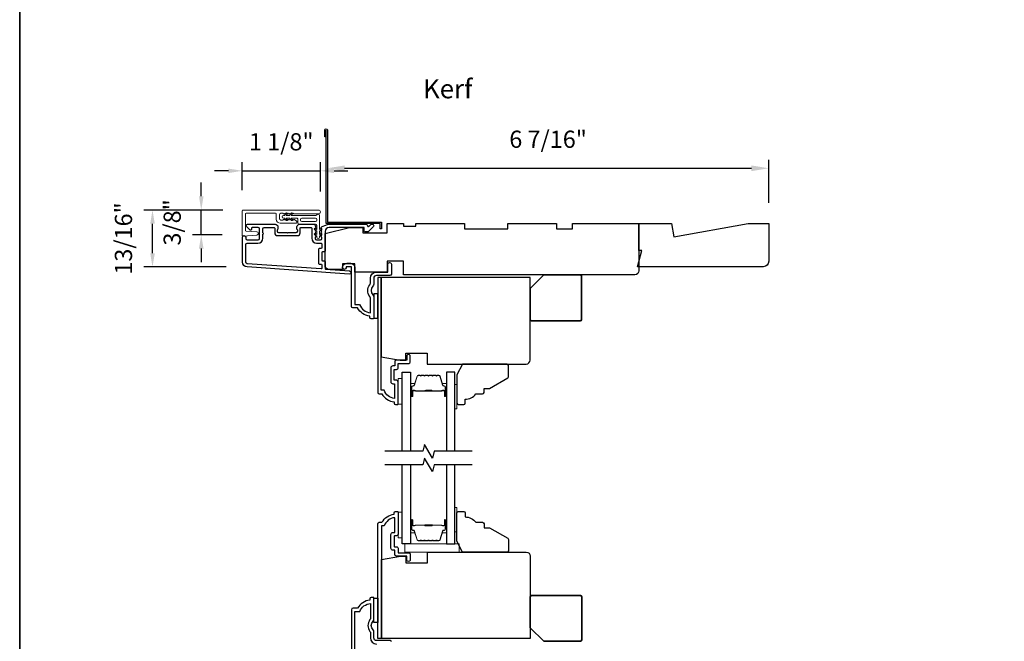
# Model space of a CAD drawing. Extents: x 3229 to 3483, y 1136 to 1243.
# Drawn here: x 3420 to 3435, y 1177 to 1186 of the extents above; entities that cross this region are included whole.
import ezdxf

# ---------------------------------------------------------------- set-up
doc = ezdxf.new("R2010")
doc.units = 0
doc.header["$LTSCALE"] = 250
doc.header["$MEASUREMENT"] = 0
doc.header["$PDMODE"] = 3
doc.header["$PDSIZE"] = -2
doc.layers.get('DEFPOINTS').update_dxf_attribs({"color": 2, "linetype": 'CONTINUOUS'})
for name, color, linetype, lineweight in [('2', 2, 'CONTINUOUS', 25), ('6', 6, 'CONTINUOUS', 5), ('8', 7, 'CONTINUOUS', 35), ('Accessory Retainer Clip', 30, 'CONTINUOUS', 9), ('Butal', 9, 'CONTINUOUS', 15), ('Casing', 142, 'CONTINUOUS', 15), ('Dimensions', 2, 'CONTINUOUS', 25), ('Spacer Bar', 1, 'CONTINUOUS', 9), ('TEXT', 7, 'CONTINUOUS', 35), ('Vinyl', 6, 'CONTINUOUS', 15), ('Visible (ANSI)', 7, 'CONTINUOUS', 25)]:
    doc.layers.add(name, color=color, linetype=linetype, lineweight=lineweight)
for name, color, linetype in [('3', 3, 'CONTINUOUS'), ('44a06$0$3', 3, 'CONTINUOUS'), ('44a06$0$6', 6, 'CONTINUOUS'), ('7', 7, 'CONTINUOUS'), ('Glass', 6, 'CONTINUOUS')]:
    doc.layers.add(name, color=color, linetype=linetype)
doc.styles.add('Note Text (ISO)', font='tahoma.ttf')
doc.styles.add('ROMANS', font='romans')
doc.dimstyles.new('LWDEC', dxfattribs={"dimscale": 0.075, "dimtxt": 2.5, "dimasz": 2, "dimexe": 1.25, "dimexo": 3, "dimgap": 2, "dimtad": 1, "dimtoh": 1, "dimdec": 4, "dimzin": 11, "dimdsep": 46, "dimlunit": 5, "dimtxsty": 'ROMANS', "dimcen": 0, "dimdle": 1.5, "dimazin": 0, "dimtfac": 1, "dimtdec": 4, "dimtix": 1, "dimtmove": 0, "dimatfit": 3, "dimfxl": 0, "dimfrac": 2, "dimtzin": 0, "dimarcsym": 0})
doc.dimstyles.new('LWDEC$0', dxfattribs={"dimscale": 0.125, "dimtxt": 2.5, "dimasz": 1, "dimexe": 1.25, "dimexo": 3, "dimgap": 2, "dimtad": 1, "dimtoh": 1, "dimdec": 4, "dimzin": 11, "dimdsep": 46, "dimlunit": 5, "dimtxsty": 'ROMANS', "dimcen": 0, "dimdle": 1.5, "dimazin": 0, "dimtfac": 1, "dimtdec": 4, "dimtix": 1, "dimtmove": 0, "dimatfit": 3, "dimfxl": 0, "dimfrac": 2, "dimtzin": 0, "dimarcsym": 0})

# ---------------------------------------------------------------- blocks, each defined once
blk = doc.blocks.new('*D173')
at = {"layer": '2', "color": 0, "linetype": 'ByBlock', "lineweight": -2}
for p, q in [((3424.865, 1184.293), (3424.865, 1184.231)), ((3431.284, 1183.603), (3431.284, 1184.231)), ((3425.115, 1184.106), (3431.034, 1184.106))]:
    blk.add_line(p, q, dxfattribs=at)
at = {"layer": '2', "color": 0}
for points in [[(3425.115, 1184.147), (3425.115, 1184.064), (3424.865, 1184.106)], [(3431.034, 1184.147), (3431.034, 1184.064), (3431.284, 1184.106)]]:
    blk.add_solid(points, dxfattribs=at)
at = {"layer": 'DEFPOINTS', "color": 0}
for p in [(3431.284, 1184.106), (3424.865, 1183.993), (3431.284, 1183.303)]:
    blk.add_point(p, dxfattribs=at)
at = {"layer": '2', "color": 0, "insert": (3428.075, 1184.496), "char_height": 0.25, "attachment_point": 5, "style": 'ROMANS'}
blk.add_mtext('6 7/16"', dxfattribs=at)
blk = doc.blocks.new('*D366')
at = {"layer": 'DEFPOINTS', "color": 0}
for p in [(3424.763, 1184.069), (3423.625, 1183.486), (3424.763, 1183.47)]:
    blk.add_point(p, dxfattribs=at)
at = {"layer": 'Dimensions', "color": 0, "linetype": 'ByBlock', "lineweight": -2}
for p, q in [((3423.625, 1183.786), (3423.625, 1184.194)), ((3424.763, 1183.77), (3424.763, 1184.194)), ((3423.425, 1184.069), (3423.225, 1184.069)), ((3423.625, 1184.069), (3424.763, 1184.069)), ((3424.963, 1184.069), (3425.163, 1184.069))]:
    blk.add_line(p, q, dxfattribs=at)
at = {"layer": 'Dimensions', "color": 0}
for points in [[(3423.425, 1184.102), (3423.425, 1184.036), (3423.625, 1184.069)], [(3424.963, 1184.102), (3424.963, 1184.036), (3424.763, 1184.069)]]:
    blk.add_solid(points, dxfattribs=at)
at = {"layer": 'Dimensions', "color": 0, "insert": (3424.194, 1184.459), "char_height": 0.25, "attachment_point": 5, "style": 'ROMANS'}
blk.add_mtext('1 1/8"', dxfattribs=at)
blk = doc.blocks.new('*D367')
at = {"layer": 'DEFPOINTS', "color": 0}
for p in [(3422.321, 1183.498), (3423.643, 1183.498), (3423.692, 1182.67)]:
    blk.add_point(p, dxfattribs=at)
at = {"layer": 'Dimensions', "color": 0, "linetype": 'ByBlock', "lineweight": -2}
for p, q in [((3423.343, 1183.498), (3422.196, 1183.498)), ((3422.321, 1182.87), (3422.321, 1183.298)), ((3423.392, 1182.67), (3422.196, 1182.67))]:
    blk.add_line(p, q, dxfattribs=at)
at = {"layer": 'Dimensions', "color": 0}
for points in [[(3422.288, 1183.298), (3422.355, 1183.298), (3422.321, 1183.498)], [(3422.288, 1182.87), (3422.355, 1182.87), (3422.321, 1182.67)]]:
    blk.add_solid(points, dxfattribs=at)
at = {"layer": 'Dimensions', "color": 0, "insert": (3421.931, 1183.084), "char_height": 0.25, "attachment_point": 5, "rotation": 90, "style": 'ROMANS'}
blk.add_mtext('13/16"', dxfattribs=at)
blk = doc.blocks.new('*D368')
at = {"layer": 'DEFPOINTS', "color": 0}
for p in [(3423.03, 1183.498), (3423.643, 1183.498), (3423.634, 1183.137)]:
    blk.add_point(p, dxfattribs=at)
at = {"layer": 'Dimensions', "color": 0, "linetype": 'ByBlock', "lineweight": -2}
for p, q in [((3423.03, 1183.698), (3423.03, 1183.898)), ((3423.343, 1183.498), (3422.905, 1183.498)), ((3423.03, 1183.137), (3423.03, 1183.498)), ((3423.334, 1183.137), (3422.905, 1183.137)), ((3423.03, 1182.937), (3423.03, 1182.737))]:
    blk.add_line(p, q, dxfattribs=at)
at = {"layer": 'Dimensions', "color": 0}
for points in [[(3422.997, 1183.698), (3423.064, 1183.698), (3423.03, 1183.498)], [(3422.997, 1182.937), (3423.064, 1182.937), (3423.03, 1183.137)]]:
    blk.add_solid(points, dxfattribs=at)
at = {"layer": 'Dimensions', "color": 0, "insert": (3422.64, 1183.318), "char_height": 0.25, "attachment_point": 5, "rotation": 90, "style": 'ROMANS'}
blk.add_mtext('3/8"', dxfattribs=at)

msp = doc.modelspace()

# ---------------------------------------------------------------- linework, layer by layer
at = {"layer": '3'}
for points in [[(3424.84017, 1183.27934, 0.02296), (3424.84149, 1183.27994, -0.11823203), (3424.8897, 1183.2915), (3425.42591, 1183.2915, -0.42423613), (3425.4507, 1183.26585, 0.68057977), (3425.46749, 1183.25856), (3425.49755, 1183.28862, -0.19891237), (3425.50451, 1183.2915), (3425.51959, 1183.2915, -0.66817864), (3425.53351, 1183.2579), (3425.45779, 1183.18218, -0.19891237), (3425.45083, 1183.1793), (3425.41132, 1183.1793, -0.41421356), (3425.40148, 1183.18914), (3425.40148, 1183.24426), (3424.8897, 1183.24426, 0.41421356), (3424.83065, 1183.1852), (3424.83065, 1182.89977, -0.41421356), (3424.8208, 1182.88993), (3424.79324, 1182.88993, 0.41421356), (3424.7834, 1182.88009), (3424.7834, 1182.76911, 0.41421356), (3424.79324, 1182.75927), (3424.8208, 1182.75927, -0.41421356), (3424.83065, 1182.74943), (3424.83065, 1182.64681, 0.39391048), (3424.8398, 1182.63699), (3425.18668, 1182.61274, -1), (3425.18339, 1182.56561), (3423.69578, 1182.66963, -0.39391048), (3423.62986, 1182.74032), (3423.62986, 1183.10253, -1), (3423.6771, 1183.10253), (3423.6771, 1183.08284, 0.41421356), (3423.69679, 1183.06316), (3423.85821, 1183.06316, 0.41421356), (3423.87789, 1183.08284), (3423.87789, 1183.22457, 0.41421356), (3423.85821, 1183.24426), (3423.76962, 1183.24426, 0.41421356), (3423.75978, 1183.23442), (3423.75978, 1183.21262, -0.66817864), (3423.74298, 1183.20566), (3423.69074, 1183.2579, -0.66817864), (3423.70466, 1183.2915), (3424.10624, 1183.2915, -0.41421356), (3424.14561, 1183.25213), (3424.14561, 1183.22408, -0.23993165), (3424.14155, 1183.21612, 0.72633003), (3424.15545, 1183.17339), (3424.27356, 1183.17339), (3424.2834, 1183.16355), (3424.29324, 1183.17339), (3424.41135, 1183.17339, 0.72633003), (3424.42525, 1183.21612, -0.23993165), (3424.4212, 1183.22408), (3424.4212, 1183.25213, -0.41421356), (3424.46057, 1183.2915), (3424.66527, 1183.2915, -0.21342177), (3424.67994, 1183.28494), (3424.69231, 1183.27111, -0.38196601), (3424.69231, 1183.25798), (3424.68498, 1183.24978), (3424.69231, 1183.24158, -0.38196602), (3424.69231, 1183.22846), (3424.68498, 1183.22025), (3424.69231, 1183.21205, -0.38196602), (3424.69231, 1183.19893), (3424.68498, 1183.19073), (3424.69231, 1183.18252, -0.38196602), (3424.69231, 1183.1694), (3424.68498, 1183.1612), (3424.69231, 1183.153, -0.38196602), (3424.69231, 1183.13987), (3424.68498, 1183.13167), (3424.69231, 1183.12347, -0.38196602), (3424.69231, 1183.11035), (3424.68498, 1183.10214), (3424.68498, 1183.08284, 0.41421356), (3424.70466, 1183.06316), (3424.76372, 1183.06316, 0.41421356), (3424.7834, 1183.08284), (3424.7834, 1183.10214), (3424.77607, 1183.11035, -0.38196602), (3424.77607, 1183.12347), (3424.7834, 1183.13167), (3424.77607, 1183.13987, -0.38196602), (3424.77607, 1183.153), (3424.7834, 1183.1612), (3424.77607, 1183.1694, -0.38196602), (3424.77607, 1183.18252), (3424.7834, 1183.19073), (3424.77607, 1183.19893, -0.38196602), (3424.77607, 1183.21205), (3424.7834, 1183.22025), (3424.77607, 1183.22846, -0.38196602), (3424.77607, 1183.24158), (3424.78923, 1183.2563)], [(3423.85427, 1183.01591, 0.41421356), (3423.92514, 1183.08678), (3423.92514, 1183.14583, 1), (3423.92514, 1183.16552), (3423.92514, 1183.22457, -0.41421356), (3423.94482, 1183.24426), (3424.08852, 1183.24426, -0.41421356), (3424.09836, 1183.23442), (3424.09836, 1183.16552, 0.41421356), (3424.13773, 1183.12615), (3424.42907, 1183.12615, 0.41421356), (3424.46844, 1183.16552), (3424.46844, 1183.23442, -0.41421356), (3424.47828, 1183.24426), (3424.62789, 1183.24426, -0.41421356), (3424.63773, 1183.23442), (3424.63773, 1183.08678, 0.41421356), (3424.7086, 1183.01591), (3424.77356, 1183.01591, -0.41421356), (3424.7834, 1183.00607), (3424.7834, 1182.94702, -0.41421356), (3424.77356, 1182.93717), (3424.746, 1182.93717, 0.41421356), (3424.73616, 1182.92733), (3424.73616, 1182.72187, 0.41421356), (3424.746, 1182.71202), (3424.77356, 1182.71202, -0.41421356), (3424.7834, 1182.70218), (3424.7834, 1182.65149, -0.43481237), (3424.77287, 1182.64167), (3423.69908, 1182.71676, -0.39391048), (3423.6771, 1182.74032), (3423.6771, 1182.99623, -0.41421356), (3423.69679, 1183.01591)]]:
    msp.add_lwpolyline(points, format="xyb", close=True, dxfattribs=at)
at = {"layer": '44a06$0$3'}
for points in [[(3424.8456, 1184.56302), (3424.82592, 1184.56302), (3424.82592, 1184.6634, -0.9), (3424.86529, 1184.6634), (3424.86529, 1183.32299), (3425.65261, 1183.32299), (3425.65261, 1183.22457), (3425.63292, 1183.22457), (3425.63292, 1183.3033), (3424.8456, 1183.3033), (3424.8456, 1184.65996)], [(3425.79693, 1177.21096, 0.41421356), (3425.77725, 1177.23064), (3425.58042, 1177.23064, -0.41421356), (3425.54105, 1177.27001), (3425.54105, 1177.35851, 0.19612677), (3425.52982, 1177.38605, -0.40794546), (3425.52982, 1177.51429, 0.19612677), (3425.54105, 1177.54183), (3425.54105, 1177.85066, 0.41421356), (3425.53121, 1177.8605), (3425.50169, 1177.8605, 0.41421356), (3425.482, 1177.84082), (3425.482, 1177.82114, 0.23812491), (3425.30486, 1177.70304), (3425.23793, 1177.70304, 0.41421356), (3425.21628, 1177.68139), (3425.21628, 1177.1027)], [(3425.26549, 1177.11255), (3425.26549, 1177.65383), (3425.33589, 1177.65383, -0.28322967), (3425.49185, 1177.77271), (3425.49185, 1177.56007, -0.16543098), (3425.48368, 1177.53607, 0.34017157), (3425.48368, 1177.36427, -0.16543098), (3425.49185, 1177.34026), (3425.49185, 1177.27001, 0.41421356), (3425.58042, 1177.18144)]]:
    msp.add_lwpolyline(points, format="xyb", dxfattribs=at)
for points in [[(3425.53925, 1182.41764, -0.19612677), (3425.52802, 1182.3901, 0.40794546), (3425.52802, 1182.26186, -0.19612677), (3425.53925, 1182.23433), (3425.53925, 1181.92549, -0.41421356), (3425.52941, 1181.91565), (3425.49988, 1181.91565, -0.41421356), (3425.4802, 1181.93533), (3425.4802, 1181.95502, -0.23812491), (3425.30305, 1182.07311), (3425.23613, 1182.07311, -0.41421356), (3425.21448, 1182.09476), (3425.21448, 1182.67345), (3425.13574, 1182.67345), (3425.13574, 1182.65849, -1), (3425.08654, 1182.65849), (3425.08654, 1182.6636, -0.41421356), (3425.14558, 1182.72265), (3425.20463, 1182.72265, -0.41421356), (3425.26368, 1182.6636), (3425.26368, 1182.12233), (3425.33408, 1182.12233, 0.28322967), (3425.49004, 1182.00344), (3425.49004, 1182.21608, 0.16543098), (3425.48188, 1182.24008, -0.34017157), (3425.48188, 1182.41188, 0.16543098), (3425.49004, 1182.43589), (3425.49004, 1182.50614, -0.41421356), (3425.57862, 1182.59471), (3425.74592, 1182.59471), (3425.74592, 1182.71084, -1), (3425.79513, 1182.71084), (3425.79513, 1182.56519, -0.41421356), (3425.77545, 1182.54551), (3425.57862, 1182.54551, 0.41421356), (3425.53925, 1182.50614)], [(3425.89354, 1180.67562), (3425.89354, 1180.99449, 0.41421356), (3425.86796, 1181.02008), (3425.8404, 1181.02008, -0.41421356), (3425.83646, 1181.02401), (3425.83646, 1181.17557, -0.41421356), (3425.8404, 1181.17951), (3425.86894, 1181.17951, 0.46837495), (3425.89354, 1181.20903), (3425.89354, 1181.26611), (3426.04904, 1181.26611, 0.41421356), (3426.06872, 1181.2858), (3426.06872, 1181.36453, 1.2), (3426.01952, 1181.36453), (3426.01952, 1181.31532), (3425.86796, 1181.31532, 0.41421356), (3425.84434, 1181.2917), (3425.84434, 1181.22872), (3425.81875, 1181.22872, 0.41421356), (3425.78726, 1181.19722), (3425.78726, 1181.00236, 0.41421356), (3425.81875, 1180.97087), (3425.84237, 1180.97087), (3425.84237, 1180.75575, -0.28202039), (3425.68973, 1180.87442), (3425.64947, 1180.87442), (3425.64947, 1182.51599), (3425.5983, 1182.51599), (3425.5983, 1180.84293, 0.41421356), (3425.61798, 1180.82324), (3425.65735, 1180.82324, 0.23812491), (3425.83449, 1180.70515), (3425.83449, 1180.68546, 0.41421356), (3425.85418, 1180.66578), (3425.8837, 1180.66578, 0.41421356)], [(3425.89535, 1179.10053), (3425.89535, 1178.78166, -0.41421356), (3425.86976, 1178.75608), (3425.8422, 1178.75608, 0.41421356), (3425.83827, 1178.75214), (3425.83827, 1178.60058, 0.41421356), (3425.8422, 1178.59664), (3425.87074, 1178.59664, -0.46837495), (3425.89535, 1178.56712), (3425.89535, 1178.51004), (3426.05084, 1178.51004, -0.41421356), (3426.07053, 1178.49035), (3426.07053, 1178.41162, -1.2), (3426.02132, 1178.41162), (3426.02132, 1178.46083), (3425.86976, 1178.46083, -0.41421356), (3425.84614, 1178.48445), (3425.84614, 1178.54744), (3425.82055, 1178.54744, -0.41421356), (3425.78906, 1178.57893), (3425.78906, 1178.77379, -0.41421356), (3425.82055, 1178.80528), (3425.84417, 1178.80528), (3425.84417, 1179.0204, 0.28202039), (3425.69153, 1178.90173), (3425.65128, 1178.90173), (3425.65128, 1177.26017), (3425.6001, 1177.26017), (3425.6001, 1178.93322, -0.41421356), (3425.61979, 1178.95291), (3425.65915, 1178.95291, -0.23812491), (3425.8363, 1179.071), (3425.8363, 1179.09069, -0.41421356), (3425.85598, 1179.11037), (3425.88551, 1179.11037, -0.41421356)]]:
    msp.add_lwpolyline(points, format="xyb", close=True, dxfattribs=at)
at = {"layer": '44a06$0$6'}
for points in [[(3425.53925, 1181.92549), (3425.5983, 1181.92549), (3425.5983, 1182.27979), (3425.53925, 1182.27979)], [(3425.54105, 1177.85066), (3425.6001, 1177.85066), (3425.6001, 1177.49637), (3425.54105, 1177.49637)]]:
    msp.add_lwpolyline(points, close=True, dxfattribs=at)
at = {"layer": '6'}
for points in [[(3425.9526, 1180.67359), (3425.9526, 1181.0476), (3425.89354, 1181.0476), (3425.89354, 1180.67359)], [(3425.9526, 1178.72683), (3425.9526, 1179.10084), (3425.89354, 1179.10084), (3425.89354, 1178.72683)], [(3426.77937, 1178.52006), (3426.77937, 1178.6381), (3425.99238, 1178.6381), (3425.99238, 1178.52006)]]:
    msp.add_lwpolyline(points, close=True, dxfattribs=at)
at = {"layer": '7'}
msp.add_lwpolyline([(3429.90522, 1183.10653), (3430.98321, 1183.30338), (3431.2838, 1183.30338), (3431.2838, 1182.7522, -0.41421356), (3431.20506, 1182.67346), (3429.37752, 1182.67346), (3429.43657, 1182.90968), (3429.3972, 1182.90968), (3429.3972, 1183.30338), (3429.87051, 1183.30338)], format="xyb", close=True, dxfattribs=at)
at = {"layer": '7', "flags": 128}
for points in [[(3426.97022, 1179.98651), (3426.41961, 1179.98651), (3426.39323, 1179.88809), (3426.27958, 1180.08494), (3426.25321, 1179.98651), (3425.70259, 1179.98651)], [(3426.97022, 1179.78966), (3426.41961, 1179.78966), (3426.39323, 1179.69124), (3426.27958, 1179.88809), (3426.25321, 1179.78966), (3425.70259, 1179.78966)]]:
    msp.add_lwpolyline(points, dxfattribs=at)
at = {"layer": '8', "linetype": 'Continuous'}
msp.add_lwpolyline([(3420.38921, 1204.89972), (3483.04511, 1204.89972), (3483.04511, 1169.19478), (3420.38921, 1169.19478)], close=True, dxfattribs=at)
at = {"layer": '8'}
for points in [[(3428.01146, 1182.55535), (3428.54295, 1182.55535, -0.41421356), (3428.56264, 1182.53566), (3428.56264, 1181.90574, -0.41421356), (3428.54295, 1181.88606), (3427.83429, 1181.88606, -0.41421356), (3427.81461, 1181.90574), (3427.81461, 1182.3585)], [(3428.01326, 1177.2208), (3428.54476, 1177.2208, 0.41421356), (3428.56444, 1177.24049), (3428.56444, 1177.87041, 0.41421356), (3428.54476, 1177.89009), (3427.8361, 1177.89009, 0.41421356), (3427.81641, 1177.87041), (3427.81641, 1177.41765)]]:
    msp.add_lwpolyline(points, format="xyb", close=True, dxfattribs=at)
at = {"layer": 'Accessory Retainer Clip'}
msp.add_lwpolyline([(3424.71329, 1183.42964, -0.76185829), (3424.75047, 1183.4194), (3424.75047, 1183.2156), (3424.7706, 1183.2297, -1), (3424.78207, 1183.21331), (3424.75047, 1183.19119), (3424.75047, 1183.14216), (3424.7706, 1183.15625, -1), (3424.78207, 1183.13987), (3424.75047, 1183.11774), (3424.75047, 1183.1031, -1), (3424.71047, 1183.1031), (3424.71047, 1183.11774), (3424.67887, 1183.13987, -1), (3424.69035, 1183.15625), (3424.71047, 1183.14216), (3424.71047, 1183.19119), (3424.67887, 1183.21331, -1), (3424.69035, 1183.2297), (3424.71047, 1183.2156), (3424.71047, 1183.27208, 0.41421356), (3424.69079, 1183.29176), (3424.45384, 1183.29176, -0.41421356), (3424.43416, 1183.31145), (3424.43416, 1183.37019, 0.41421356), (3424.42432, 1183.38003), (3424.34028, 1183.38003), (3424.35438, 1183.3599, -1), (3424.338, 1183.34843), (3424.31587, 1183.38003), (3424.26684, 1183.38003), (3424.28093, 1183.3599, -1), (3424.26455, 1183.34843), (3424.24242, 1183.38003), (3424.22778, 1183.38003, -1), (3424.22778, 1183.42003), (3424.24242, 1183.42003), (3424.26455, 1183.45163, -1), (3424.28093, 1183.44016), (3424.26684, 1183.42003), (3424.31587, 1183.42003), (3424.338, 1183.45163, -1), (3424.35438, 1183.44016), (3424.34028, 1183.42003), (3424.69638, 1183.42003, 0.26425366), (3424.71329, 1183.42964)], format="xyb", dxfattribs=at)
msp.add_lwpolyline([(3424.69142, 1183.38066, -0.41421356), (3424.7111, 1183.36097), (3424.7111, 1183.35082, -0.41421356), (3424.69142, 1183.33113), (3424.49321, 1183.33113, -0.41421356), (3424.47353, 1183.35082), (3424.47353, 1183.36097, -0.41421356), (3424.49321, 1183.38066)], format="xyb", close=True, dxfattribs=at)
at = {"layer": 'Butal'}
for points in [[(3426.07464, 1180.80108), (3426.07464, 1180.96558, -0.41421356), (3426.08448, 1180.97543), (3426.13665, 1180.97543), (3426.1293, 1180.9514, -0.32975055), (3426.11515, 1180.94093), (3426.11047, 1180.94093, 0.41421356), (3426.09039, 1180.92085), (3426.09039, 1180.79124), (3426.08448, 1180.79124, -0.41421356)], [(3426.59818, 1180.80108), (3426.59818, 1180.96558, 0.41421356), (3426.58833, 1180.97543), (3426.53617, 1180.97543), (3426.54352, 1180.9514, 0.32975055), (3426.55767, 1180.94093), (3426.56235, 1180.94093, -0.41421356), (3426.58243, 1180.92085), (3426.58243, 1180.79124), (3426.58833, 1180.79124, 0.41421356)], [(3426.07464, 1178.97509), (3426.07464, 1178.81059, 0.41421356), (3426.08448, 1178.80074), (3426.13665, 1178.80074), (3426.1293, 1178.82477, 0.32975055), (3426.11515, 1178.83524), (3426.11047, 1178.83524, -0.41421356), (3426.09039, 1178.85532), (3426.09039, 1178.98493), (3426.08448, 1178.98493, 0.41421356)], [(3426.59818, 1178.97509), (3426.59818, 1178.81059, -0.41421356), (3426.58833, 1178.80074), (3426.53617, 1178.80074), (3426.54352, 1178.82477, -0.32975055), (3426.55767, 1178.83524), (3426.56235, 1178.83524, 0.41421356), (3426.58243, 1178.85532), (3426.58243, 1178.98493), (3426.58833, 1178.98493, -0.41421356)]]:
    msp.add_lwpolyline(points, format="xyb", close=True, dxfattribs=at)
at = {"layer": 'Casing'}
msp.add_lwpolyline([(3423.63495, 1183.49816), (3424.73435, 1183.49816, -1), (3424.73435, 1183.44107), (3424.38121, 1183.44107, -0.18448353), (3424.37465, 1183.44358), (3424.36645, 1183.45091), (3424.35825, 1183.44358, -0.38196652), (3424.34512, 1183.44358), (3424.33692, 1183.45091), (3424.32872, 1183.44358, -0.38196652), (3424.3156, 1183.44358), (3424.30739, 1183.45091), (3424.29919, 1183.44358, -0.38196604), (3424.28607, 1183.44358), (3424.27787, 1183.45091), (3424.26966, 1183.44358, -0.38196604), (3424.25654, 1183.44358), (3424.24834, 1183.45091), (3424.24014, 1183.44358, -0.38196602), (3424.22701, 1183.44358), (3424.21881, 1183.45091), (3424.1881, 1183.45091, 0.41421356), (3424.16841, 1183.43123), (3424.16841, 1183.37217, 0.41421356), (3424.1881, 1183.35249), (3424.21881, 1183.35249), (3424.22701, 1183.35983, -0.38196581), (3424.24014, 1183.35983), (3424.24834, 1183.35249), (3424.25654, 1183.35983, -0.38196604), (3424.26966, 1183.35983), (3424.27787, 1183.35249), (3424.28607, 1183.35983, -0.38196603), (3424.29919, 1183.35983), (3424.30739, 1183.35249), (3424.3156, 1183.35983, -0.38196603), (3424.32872, 1183.35983), (3424.33692, 1183.35249), (3424.34512, 1183.35983, -0.38196652), (3424.35825, 1183.35983), (3424.36645, 1183.35249), (3424.37465, 1183.35983, -0.38196651), (3424.38777, 1183.35983), (3424.41382, 1183.33653, -0.21342177), (3424.42038, 1183.32186), (3424.42038, 1183.31509, -0.41421356), (3424.41054, 1183.30525), (3424.18022, 1183.30525, -0.41421356), (3424.12117, 1183.3643), (3424.12117, 1183.44107, 0.41421356), (3424.11132, 1183.45091), (3423.68219, 1183.45091, 0.41421356), (3423.67235, 1183.44107), (3423.67235, 1183.20231, 0.39391048), (3423.6815, 1183.19249), (3423.83935, 1183.18145, -0.93281234), (3423.83934, 1183.13432), (3423.63563, 1183.12021, -0.43462336), (3423.6251, 1183.13003), (3423.6251, 1183.48832, -0.41421356)], format="xyb", close=True, dxfattribs=at)
at = {"layer": 'Glass', "color": 1}
for points in [[(3425.9526, 1179.98651), (3425.9526, 1181.13807), (3426.07464, 1181.13807), (3426.07464, 1179.98651)], [(3426.72022, 1179.98651), (3426.72022, 1181.13807), (3426.59818, 1181.13807), (3426.59818, 1179.98651)], [(3426.07464, 1179.78966), (3426.07464, 1178.6381), (3425.9526, 1178.6381), (3425.9526, 1179.78966)], [(3426.59818, 1179.78966), (3426.59818, 1178.6381), (3426.72022, 1178.6381), (3426.72022, 1179.78966)]]:
    msp.add_lwpolyline(points, dxfattribs=at)
at = {"layer": 'Spacer Bar'}
for points in [[(3426.28989, 1181.09354, 0.2262769), (3426.28601, 1181.09168), (3426.2833, 1181.08834, -0.47697553), (3426.27552, 1181.08834), (3426.27281, 1181.09168, 0.2262769), (3426.26893, 1181.09354), (3426.23289, 1181.09354, 0.2262769), (3426.22901, 1181.09168), (3426.2263, 1181.08834, -0.47697553), (3426.21852, 1181.08834), (3426.21581, 1181.09168, 0.2262769), (3426.21193, 1181.09354), (3426.18734, 1181.09354, 0.32975055), (3426.16851, 1181.07961), (3426.12928, 1180.95128, -0.32975055), (3426.11476, 1180.94054), (3426.11008, 1180.94054, 0.41421356), (3426.09039, 1180.92085), (3426.09039, 1180.79124, 1), (3426.10539, 1180.79124), (3426.10539, 1180.86461, -0.41421356), (3426.1113, 1180.87052), (3426.13145, 1180.87052), (3426.13145, 1180.87502), (3426.1127, 1180.87502, 0.41421356), (3426.10089, 1180.86321), (3426.10089, 1180.79124, -1), (3426.09489, 1180.79124), (3426.09489, 1180.92085, -0.41421356), (3426.11008, 1180.93604), (3426.11476, 1180.93604, 0.32975055), (3426.13358, 1180.94997), (3426.17282, 1181.07829, -0.32975055), (3426.18734, 1181.08904), (3426.21193, 1181.08904, -0.2262769), (3426.21232, 1181.08885), (3426.21503, 1181.0855, 0.47697553), (3426.22979, 1181.0855), (3426.2325, 1181.08885, -0.2262769), (3426.23289, 1181.08904), (3426.26893, 1181.08904, -0.2262769), (3426.26932, 1181.08885), (3426.27203, 1181.0855, 0.47697553), (3426.28679, 1181.0855), (3426.2895, 1181.08885, -0.2262769), (3426.28989, 1181.08904), (3426.32587, 1181.08903, -0.25663287), (3426.32632, 1181.08885), (3426.32903, 1181.0855, 0.47697553), (3426.34379, 1181.0855), (3426.3465, 1181.08885, -0.2262769), (3426.34689, 1181.08904), (3426.38287, 1181.08903, -0.25663287), (3426.38332, 1181.08885), (3426.38603, 1181.0855, 0.47697553), (3426.40079, 1181.0855), (3426.4035, 1181.08885, -0.2262769), (3426.40389, 1181.08904), (3426.43987, 1181.08903, -0.25663287), (3426.44032, 1181.08885), (3426.44303, 1181.0855, 0.47697553), (3426.45779, 1181.0855), (3426.4605, 1181.08885, -0.2262769), (3426.46089, 1181.08904), (3426.48548, 1181.08904, -0.32975055), (3426.5, 1181.07829), (3426.53923, 1180.94997, 0.32975055), (3426.55806, 1180.93604), (3426.56274, 1180.93604, -0.41421356), (3426.57793, 1180.92085), (3426.57793, 1180.79124, -1), (3426.57193, 1180.79124), (3426.57193, 1180.86321, 0.41421356), (3426.56012, 1180.87502), (3426.54137, 1180.87502), (3426.54137, 1180.87052), (3426.56152, 1180.87052, -0.41421356), (3426.56743, 1180.86461), (3426.56743, 1180.79124, 1), (3426.58243, 1180.79124), (3426.58243, 1180.92085, 0.41421356), (3426.56274, 1180.94054), (3426.55806, 1180.94054, -0.32975055), (3426.54354, 1180.95128), (3426.50431, 1181.07961, 0.32975055), (3426.48548, 1181.09354), (3426.46089, 1181.09354, 0.2262769), (3426.45701, 1181.09168), (3426.45429, 1181.08834, -0.47697553), (3426.44652, 1181.08834), (3426.44381, 1181.09168, 0.2262769), (3426.43993, 1181.09354), (3426.40389, 1181.09354, 0.2262769), (3426.40001, 1181.09168), (3426.3973, 1181.08834, -0.47697553), (3426.38952, 1181.08834), (3426.38681, 1181.09168, 0.2262769), (3426.38293, 1181.09354), (3426.34689, 1181.09354, 0.2262769), (3426.34301, 1181.09168), (3426.3403, 1181.08834, -0.47697553), (3426.33252, 1181.08834), (3426.32981, 1181.09168, 0.2262769), (3426.32593, 1181.09354)], [(3426.114, 1180.86852), (3426.13886, 1180.86852, -0.22906983), (3426.14518, 1180.8656, 0.22448136), (3426.15059, 1180.86304), (3426.27976, 1180.86304, 0.28963953), (3426.28608, 1180.86704, -0.27273596), (3426.29492, 1180.87302), (3426.3779, 1180.87302, -0.27273609), (3426.38674, 1180.86704, 0.28963953), (3426.39306, 1180.86304), (3426.52222, 1180.86304, 0.22448136), (3426.52763, 1180.8656, -0.22906983), (3426.53396, 1180.86852), (3426.55882, 1180.86852), (3426.55882, 1180.87052), (3426.53397, 1180.87052, 0.22858496), (3426.52609, 1180.86687, -0.22448136), (3426.52222, 1180.86504), (3426.39306, 1180.86504, -0.28963953), (3426.38854, 1180.86789, 0.27414127), (3426.37796, 1180.87502), (3426.29486, 1180.87502, 0.27414127), (3426.28428, 1180.86789, -0.28963953), (3426.27976, 1180.86504), (3426.15059, 1180.86504, -0.22448136), (3426.14673, 1180.86687, 0.22858496), (3426.13885, 1180.87052), (3426.114, 1180.87052)], [(3426.28989, 1178.68263, -0.2262769), (3426.28601, 1178.68449), (3426.2833, 1178.68784, 0.47697553), (3426.27552, 1178.68784), (3426.27281, 1178.68449, -0.2262769), (3426.26893, 1178.68263), (3426.23289, 1178.68263, -0.2262769), (3426.22901, 1178.68449), (3426.2263, 1178.68784, 0.47697553), (3426.21852, 1178.68784), (3426.21581, 1178.68449, -0.2262769), (3426.21193, 1178.68263), (3426.18734, 1178.68263, -0.32975055), (3426.16851, 1178.69656), (3426.12928, 1178.82489, 0.32975055), (3426.11476, 1178.83563), (3426.11008, 1178.83563, -0.41421356), (3426.09039, 1178.85532), (3426.09039, 1178.98493, -1), (3426.10539, 1178.98493), (3426.10539, 1178.91156, 0.41421356), (3426.1113, 1178.90565), (3426.13145, 1178.90565), (3426.13145, 1178.90115), (3426.1127, 1178.90115, -0.41421356), (3426.10089, 1178.91296), (3426.10089, 1178.98493, 1), (3426.09489, 1178.98493), (3426.09489, 1178.85532, 0.41421356), (3426.11008, 1178.84013), (3426.11476, 1178.84013, -0.32975055), (3426.13358, 1178.8262), (3426.17282, 1178.69788, 0.32975055), (3426.18734, 1178.68713), (3426.21193, 1178.68713, 0.2262769), (3426.21232, 1178.68732), (3426.21503, 1178.69067, -0.47697553), (3426.22979, 1178.69067), (3426.2325, 1178.68732, 0.2262769), (3426.23289, 1178.68713), (3426.26893, 1178.68713, 0.2262769), (3426.26932, 1178.68732), (3426.27203, 1178.69067, -0.47697553), (3426.28679, 1178.69067), (3426.2895, 1178.68732, 0.2262769), (3426.28989, 1178.68713), (3426.32587, 1178.68714, 0.25663287), (3426.32632, 1178.68732), (3426.32903, 1178.69067, -0.47697553), (3426.34379, 1178.69067), (3426.3465, 1178.68732, 0.2262769), (3426.34689, 1178.68713), (3426.38287, 1178.68714, 0.25663287), (3426.38332, 1178.68732), (3426.38603, 1178.69067, -0.47697553), (3426.40079, 1178.69067), (3426.4035, 1178.68732, 0.2262769), (3426.40389, 1178.68713), (3426.43987, 1178.68714, 0.25663287), (3426.44032, 1178.68732), (3426.44303, 1178.69067, -0.47697553), (3426.45779, 1178.69067), (3426.4605, 1178.68732, 0.2262769), (3426.46089, 1178.68713), (3426.48548, 1178.68713, 0.32975055), (3426.5, 1178.69788), (3426.53923, 1178.8262, -0.32975055), (3426.55806, 1178.84013), (3426.56274, 1178.84013, 0.41421356), (3426.57793, 1178.85532), (3426.57793, 1178.98493, 1), (3426.57193, 1178.98493), (3426.57193, 1178.91296, -0.41421356), (3426.56012, 1178.90115), (3426.54137, 1178.90115), (3426.54137, 1178.90565), (3426.56152, 1178.90565, 0.41421356), (3426.56743, 1178.91156), (3426.56743, 1178.98493, -1), (3426.58243, 1178.98493), (3426.58243, 1178.85532, -0.41421356), (3426.56274, 1178.83563), (3426.55806, 1178.83563, 0.32975055), (3426.54354, 1178.82489), (3426.50431, 1178.69656, -0.32975055), (3426.48548, 1178.68263), (3426.46089, 1178.68263, -0.2262769), (3426.45701, 1178.68449), (3426.45429, 1178.68784, 0.47697553), (3426.44652, 1178.68784), (3426.44381, 1178.68449, -0.2262769), (3426.43993, 1178.68263), (3426.40389, 1178.68263, -0.2262769), (3426.40001, 1178.68449), (3426.3973, 1178.68784, 0.47697553), (3426.38952, 1178.68784), (3426.38681, 1178.68449, -0.2262769), (3426.38293, 1178.68263), (3426.34689, 1178.68263, -0.2262769), (3426.34301, 1178.68449), (3426.3403, 1178.68784, 0.47697553), (3426.33252, 1178.68784), (3426.32981, 1178.68449, -0.2262769), (3426.32593, 1178.68263)], [(3426.114, 1178.90765), (3426.13886, 1178.90765, 0.22906983), (3426.14518, 1178.91057, -0.22448136), (3426.15059, 1178.91313), (3426.27976, 1178.91313, -0.28963953), (3426.28608, 1178.90913, 0.27273596), (3426.29492, 1178.90315), (3426.3779, 1178.90315, 0.27273609), (3426.38674, 1178.90913, -0.28963953), (3426.39306, 1178.91313), (3426.52222, 1178.91313, -0.22448136), (3426.52763, 1178.91057, 0.22906983), (3426.53396, 1178.90765), (3426.55882, 1178.90765), (3426.55882, 1178.90565), (3426.53397, 1178.90565, -0.22858496), (3426.52609, 1178.90931, 0.22448136), (3426.52222, 1178.91113), (3426.39306, 1178.91113, 0.28963953), (3426.38854, 1178.90828, -0.27414127), (3426.37796, 1178.90115), (3426.29486, 1178.90115, -0.27414127), (3426.28428, 1178.90828, 0.28963953), (3426.27976, 1178.91113), (3426.15059, 1178.91113, 0.22448136), (3426.14673, 1178.90931, -0.22858496), (3426.13885, 1178.90565), (3426.114, 1178.90565)]]:
    msp.add_lwpolyline(points, format="xyb", close=True, dxfattribs=at)
for points in [[(3426.2798, 1180.86504, -0.00188508), (3426.27976, 1180.86504), (3426.15059, 1180.86504, -0.22448136), (3426.14673, 1180.86687, 0.22858496), (3426.13885, 1180.87052), (3426.114, 1180.87052), (3426.114, 1180.86852), (3426.13886, 1180.86852, -0.22906983), (3426.14518, 1180.8656, 0.22448136), (3426.15059, 1180.86304), (3426.27976, 1180.86304, -0.21424516), (3426.28121, 1180.86239, 0.21424516), (3426.28644, 1180.86004), (3426.38638, 1180.86004, 0.21424516), (3426.39161, 1180.86239, -0.21424516), (3426.39306, 1180.86304), (3426.52222, 1180.86304, 0.22448136), (3426.52763, 1180.8656, -0.22906983), (3426.53396, 1180.86852), (3426.55882, 1180.86852), (3426.55882, 1180.87052), (3426.53397, 1180.87052, 0.22858496), (3426.52609, 1180.86687, -0.22448136), (3426.52222, 1180.86504), (3426.39306, 1180.86504, 0.21424516), (3426.39012, 1180.86372, -0.21424516), (3426.38638, 1180.86204), (3426.28644, 1180.86204, -0.21424516), (3426.2827, 1180.86372, 0.21424516), (3426.27976, 1180.86504)], [(3426.2798, 1178.91113, 0.00188508), (3426.27976, 1178.91113), (3426.15059, 1178.91113, 0.22448136), (3426.14673, 1178.90931, -0.22858496), (3426.13885, 1178.90565), (3426.114, 1178.90565), (3426.114, 1178.90765), (3426.13886, 1178.90765, 0.22906983), (3426.14518, 1178.91057, -0.22448136), (3426.15059, 1178.91313), (3426.27976, 1178.91313, 0.21424516), (3426.28121, 1178.91378, -0.21424516), (3426.28644, 1178.91613), (3426.38638, 1178.91613, -0.21424516), (3426.39161, 1178.91378, 0.21424516), (3426.39306, 1178.91313), (3426.52222, 1178.91313, -0.22448136), (3426.52763, 1178.91057, 0.22906983), (3426.53396, 1178.90765), (3426.55882, 1178.90765), (3426.55882, 1178.90565), (3426.53397, 1178.90565, -0.22858496), (3426.52609, 1178.90931, 0.22448136), (3426.52222, 1178.91113), (3426.39306, 1178.91113, -0.21424516), (3426.39012, 1178.91245, 0.21424516), (3426.38638, 1178.91413), (3426.28644, 1178.91413, 0.21424516), (3426.2827, 1178.91245, -0.21424516), (3426.27976, 1178.91113)]]:
    msp.add_lwpolyline(points, format="xyb", dxfattribs=at)
at = {"layer": 'Vinyl'}
for points in [[(3426.72022, 1180.9609), (3426.74975, 1180.9609), (3426.74975, 1180.60657), (3426.72022, 1180.60657)], [(3426.72022, 1179.16934), (3426.74975, 1179.16934), (3426.74975, 1178.81501), (3426.72022, 1178.81501)]]:
    msp.add_lwpolyline(points, close=True, dxfattribs=at)
at = {"layer": 'Visible (ANSI)'}
for points in [[(3429.3972, 1182.6144, -0.41421356), (3429.33815, 1182.55535), (3425.97201, 1182.55535), (3425.97201, 1182.7522), (3425.73579, 1182.7522), (3425.73579, 1182.59472), (3425.26335, 1182.59472), (3425.26335, 1182.71283), (3425.08619, 1182.71283), (3425.08619, 1182.63409), (3424.88934, 1182.63409, -0.41421356), (3424.83028, 1182.69314), (3424.83028, 1183.15574), (3425.18461, 1183.24432), (3425.38146, 1183.24432), (3425.38146, 1183.16558), (3425.73579, 1183.16558), (3425.73579, 1183.30338), (3425.97201, 1183.30338), (3425.97201, 1183.26401), (3426.14918, 1183.26401), (3426.14918, 1183.30338), (3426.85784, 1183.30338), (3426.85784, 1183.22464), (3427.48776, 1183.22464), (3427.48776, 1183.30338), (3428.19642, 1183.30338), (3428.19642, 1183.22464), (3428.43264, 1183.22464), (3428.43264, 1183.30338), (3429.3972, 1183.30338)], [(3426.00377, 1181.41374), (3426.3187, 1181.41374), (3426.3187, 1181.25627), (3427.75556, 1181.25627, 0.41421356), (3427.81461, 1181.31532), (3427.81461, 1182.51599), (3425.64947, 1182.51599), (3425.64947, 1181.36381), (3425.92504, 1181.31532), (3426.00377, 1181.31532)], [(3426.84813, 1180.66593, 0.41421356), (3426.8678, 1180.68561), (3426.8678, 1180.74463, 0.23606798), (3427.0252, 1180.82333), (3427.12357, 1180.82333, 0.41421356), (3427.14325, 1180.84301), (3427.14325, 1180.90203), (3427.22195, 1180.90203), (3427.48756, 1181.05538, 0.26794919), (3427.49739, 1181.07242), (3427.49739, 1181.2365, 0.41421356), (3427.47772, 1181.25618), (3426.82845, 1181.25618), (3426.74975, 1181.09878), (3426.74975, 1180.68561, 0.41421356), (3426.76943, 1180.66593)], [(3426.84813, 1179.11012, -0.41421356), (3426.8678, 1179.09045), (3426.8678, 1179.03142, -0.23606798), (3427.0252, 1178.95272), (3427.12357, 1178.95272, -0.41421356), (3427.14325, 1178.93305), (3427.14325, 1178.87403), (3427.22195, 1178.87403), (3427.48756, 1178.72068, -0.26794919), (3427.49739, 1178.70364), (3427.49739, 1178.53955, -0.41421356), (3427.47772, 1178.51988), (3426.82845, 1178.51988), (3426.74975, 1178.67728), (3426.74975, 1179.09045, -0.41421356), (3426.76943, 1179.11012)], [(3426.00557, 1178.36242), (3426.3205, 1178.36242), (3426.3205, 1178.51988), (3427.75736, 1178.51988, -0.41421356), (3427.81641, 1178.46083), (3427.81641, 1177.26017), (3425.65128, 1177.26017), (3425.65128, 1178.41234), (3425.92684, 1178.46083), (3426.00557, 1178.46083)]]:
    msp.add_lwpolyline(points, format="xyb", close=True, dxfattribs=at)

# ---------------------------------------------------------------- texts
at = {"layer": 'TEXT', "insert": (3426.61538, 1185.85962), "char_height": 0.2755894, "width": 4.6704124, "attachment_point": 2, "style": 'Note Text (ISO)'}
msp.add_mtext('\\pt5.99986;\\PKerf', dxfattribs=at)

# ---------------------------------------------------------------- dimensions: what is measured, and where the dimension line sits
at = {"layer": '2'}
dim = msp.add_linear_dim(base=(3431.2838, 1184.10558), p1=(3424.86529, 1183.99319), p2=(3431.2838, 1183.3033), dimstyle='LWDEC$0', override={"dimscale": 0.1, "dimasz": 2.5, "dimpost": '"', "dimarcsym": 1}, dxfattribs=at)
dim.commit()
dim.dimension.update_dxf_attribs({"geometry": '*D173', "text_midpoint": (3428.07454, 1184.49606)})
at = {"layer": 'Dimensions'}
dim = msp.add_linear_dim(base=(3424.7629, 1184.06886), p1=(3423.6251, 1183.48637), p2=(3424.7629, 1183.46962), dimstyle='LWDEC', override={"dimscale": 0.1, "dimpost": '"', "dimarcsym": 1}, dxfattribs=at)
dim.commit()
dim.dimension.update_dxf_attribs({"geometry": '*D366', "text_midpoint": (3424.194, 1184.45934)})
for base, p1, picture, middle in [((3423.0304, 1183.49816), (3423.63402, 1183.1371), '*D368', (3423.0304, 1183.31763)), ((3422.32148, 1183.49816), (3423.69209, 1182.66989), '*D367', (3422.32148, 1183.08402))]:
    dim = msp.add_linear_dim(base=base, p1=p1, p2=(3423.64329, 1183.49816), angle=90, dimstyle='LWDEC', override={"dimscale": 0.1, "dimpost": '"', "dimarcsym": 1}, dxfattribs=at)
    dim.commit()
    dim.dimension.update_dxf_attribs({"geometry": picture, "text_midpoint": middle, "dimtype": 160})

doc.saveas('drawing.dxf')
